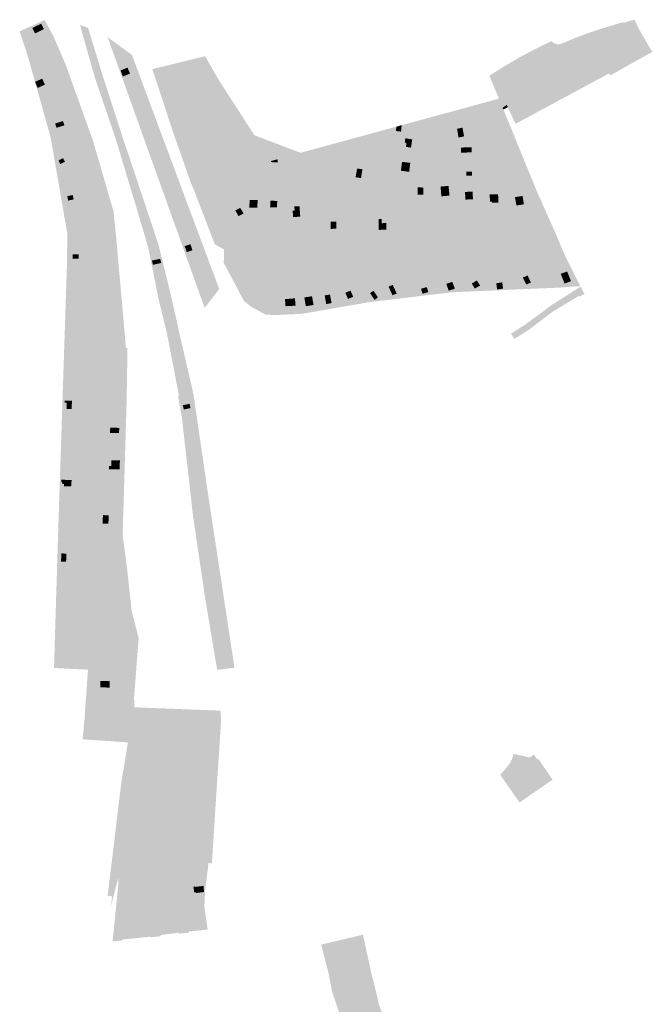
# Model space of a CAD drawing. Units: inches. Extents: x -645293 to -590036, y -1169592 to -1135176.
# Drawn here: x -599745 to -599444, y -1161229 to -1160762 of the extents above; entities that cross this region are included whole.
import ezdxf

# ---------------------------------------------------------------- set-up
doc = ezdxf.new("R2010")
doc.units = ezdxf.units.IN
doc.header["$MEASUREMENT"] = 0

msp = doc.modelspace()

# ---------------------------------------------------------------- hatches: boundary and pattern name
h = msp.add_hatch(color=256)
h.paths.add_polyline_path([(-599722.41, -1160863.39), (-599730.3, -1160817.74), (-599737.76, -1160791.16), (-599741.11, -1160779.23), (-599745.05, -1160767.2), (-599733.24, -1160761.76), (-599729.14, -1160769.24), (-599723.06, -1160783.39), (-599710.25, -1160819.11), (-599700.44, -1160852.81), (-599699.39, -1160863.35), (-599722.41, -1160863.39)], flags=0)
h.paths.add_polyline_path([(-599734.34, -1160789.66), (-599737.76, -1160791.16), (-599736.52, -1160794.05), (-599733.07, -1160792.54), (-599734.34, -1160789.66)], flags=0)
h.paths.add_polyline_path([(-599722.03, -1160847.59), (-599719.39, -1160847.05), (-599719.86, -1160844.95), (-599722.42, -1160845.46), (-599722.03, -1160847.59)], flags=0)
h.paths.add_polyline_path([(-599728.22, -1160810.99), (-599727.57, -1160812.98), (-599723.77, -1160811.83), (-599724.5, -1160809.82), (-599728.22, -1160810.99)], flags=0)
h.paths.add_polyline_path([(-599724.42, -1160827.41), (-599726.62, -1160828.56), (-599725.8, -1160830.25), (-599723.59, -1160829.18), (-599724.42, -1160827.41)], flags=0)
h.paths.add_polyline_path([(-599733.57, -1160766.07), (-599734.83, -1160763.55), (-599739.05, -1160765.58), (-599737.73, -1160768.15), (-599733.57, -1160766.07)], flags=0)
for points in [[(-599733.57, -1160766.07), (-599737.73, -1160768.15), (-599739.05, -1160765.58), (-599734.83, -1160763.55), (-599733.57, -1160766.07)], [(-599488.65, -1160773.28), (-599487.58, -1160772.99), (-599481.5, -1160770.47), (-599475.35, -1160768.13), (-599470.61, -1160766.54), (-599466.27, -1160765.17), (-599462.81, -1160764.11), (-599458.27, -1160762.8), (-599458.14, -1160763.11), (-599452.94, -1160761.64), (-599450.71, -1160766.31), (-599446.83, -1160773.04), (-599459.22, -1160776.6), (-599466.38, -1160778.81), (-599473.45, -1160781.31), (-599480.42, -1160784.07), (-599487.27, -1160787.11), (-599494, -1160790.41), (-599500.59, -1160793.98), (-599507.04, -1160797.79), (-599513.61, -1160802.13), (-599516.19, -1160796.08), (-599518.31, -1160789.98), (-599518.7, -1160786.25), (-599515.27, -1160784.06), (-599507.67, -1160779.6), (-599500.71, -1160775.87), (-599496.52, -1160773.8), (-599492.38, -1160771.85), (-599491.63, -1160772.54), (-599490.74, -1160773.02), (-599489.76, -1160773.28), (-599488.65, -1160773.28)], [(-599446.83, -1160773.04), (-599445.39, -1160775.54), (-599466.89, -1160782.37), (-599480.41, -1160786.67), (-599513.13, -1160803.27), (-599513.61, -1160802.13), (-599507.04, -1160797.79), (-599500.59, -1160793.98), (-599494, -1160790.41), (-599487.27, -1160787.11), (-599480.42, -1160784.07), (-599473.45, -1160781.31), (-599466.38, -1160778.81), (-599459.22, -1160776.6), (-599446.83, -1160773.04)], [(-599444.57, -1160776.74), (-599444.5, -1160776.91), (-599454.95, -1160782.78), (-599464.47, -1160788.12), (-599464.97, -1160787.11), (-599465.16, -1160786.66), (-599466.89, -1160782.37), (-599445.39, -1160775.54), (-599445.11, -1160775.91), (-599444.57, -1160776.74)], [(-599663.65, -1160839.41), (-599672.8, -1160813.23), (-599682.02, -1160785.12), (-599656.98, -1160779), (-599650.41, -1160790.42), (-599633.54, -1160816.54), (-599611.6, -1160824.89), (-599622.43, -1160827.91), (-599625.58, -1160828.79), (-599663.65, -1160839.41)], [(-599509.5, -1160811.13), (-599512.39, -1160804.98), (-599513.13, -1160803.27), (-599480.41, -1160786.67), (-599466.89, -1160782.37), (-599465.16, -1160786.66), (-599464.97, -1160787.11), (-599509.5, -1160811.13)], [(-599696.04, -1160788.61), (-599697.12, -1160785.75), (-599693.82, -1160784.43), (-599692.65, -1160787.28), (-599696.04, -1160788.61)], [(-599517.37, -1160799.16), (-599521.86, -1160788.32), (-599520.52, -1160787.42), (-599518.7, -1160786.25), (-599518.31, -1160789.98), (-599516.19, -1160796.08), (-599513.61, -1160802.13), (-599515.61, -1160803.45), (-599517.37, -1160799.16)], [(-599733.07, -1160792.54), (-599736.52, -1160794.05), (-599737.76, -1160791.16), (-599734.34, -1160789.66), (-599733.07, -1160792.54)], [(-599515.61, -1160803.45), (-599513.61, -1160802.13), (-599513.13, -1160803.27), (-599515.25, -1160804.34), (-599515.61, -1160803.45)], [(-599728.22, -1160810.99), (-599724.5, -1160809.82), (-599723.77, -1160811.83), (-599727.57, -1160812.98), (-599728.22, -1160810.99)], [(-599566.11, -1160812.46), (-599563.57, -1160811.77), (-599563.88, -1160814.82), (-599566.32, -1160814.54), (-599566.11, -1160812.46)], [(-599534.19, -1160815.58), (-599533.95, -1160817.08), (-599535.67, -1160817.45), (-599536.59, -1160817.58), (-599537.26, -1160813.45), (-599534.65, -1160812.96), (-599534.19, -1160815.58)], [(-599562.12, -1160820.05), (-599561.85, -1160817.99), (-599558.55, -1160818.51), (-599559.16, -1160822.44), (-599561.55, -1160822.06), (-599561.33, -1160820.18), (-599562.12, -1160820.05)], [(-599530.3, -1160824.68), (-599535.31, -1160824.83), (-599535.36, -1160822.41), (-599530.37, -1160822.23), (-599530.3, -1160824.68)], [(-599724.42, -1160827.41), (-599723.59, -1160829.18), (-599725.8, -1160830.25), (-599726.62, -1160828.56), (-599724.42, -1160827.41)], [(-599625.58, -1160828.79), (-599622.43, -1160827.91), (-599622.53, -1160829.51), (-599625.61, -1160829.28), (-599625.58, -1160828.79)], [(-599559.49, -1160829.66), (-599560, -1160833.94), (-599563.94, -1160833.4), (-599563.42, -1160829.19), (-599559.49, -1160829.66)], [(-599582.21, -1160832.73), (-599582.87, -1160836.88), (-599585.45, -1160836.49), (-599584.74, -1160832.35), (-599582.21, -1160832.73)], [(-599530.11, -1160835.72), (-599532.9, -1160835.74), (-599532.91, -1160833.8), (-599530.19, -1160833.78), (-599530.11, -1160835.72)], [(-599605.48, -1160837.59), (-599607.68, -1160845.83), (-599610.96, -1160844.96), (-599608.76, -1160836.72), (-599605.48, -1160837.59)], [(-599553.3, -1160841.4), (-599553.29, -1160844.82), (-599556.05, -1160844.82), (-599556.04, -1160841.32), (-599553.3, -1160841.4)], [(-599540.88, -1160845.23), (-599544.7, -1160845.56), (-599545.1, -1160840.94), (-599541.28, -1160840.6), (-599540.88, -1160845.23)], [(-599529.67, -1160846.96), (-599533.24, -1160847.12), (-599533.5, -1160843.5), (-599529.92, -1160843.29), (-599529.67, -1160846.96)], [(-599719.39, -1160847.05), (-599722.03, -1160847.59), (-599722.42, -1160845.46), (-599719.86, -1160844.95), (-599719.39, -1160847.05)], [(-599632.18, -1160851.03), (-599635.99, -1160850.92), (-599635.75, -1160847.26), (-599631.99, -1160847.39), (-599632.18, -1160851.03)], [(-599622.67, -1160847.8), (-599622.88, -1160850.82), (-599626.07, -1160850.73), (-599625.88, -1160847.6), (-599622.67, -1160847.8)], [(-599520.63, -1160848.08), (-599521.62, -1160848.12), (-599521.75, -1160844.69), (-599517.77, -1160844.55), (-599517.6, -1160848.52), (-599520.61, -1160848.63), (-599520.63, -1160848.08)], [(-599509.74, -1160845.97), (-599506.13, -1160845.4), (-599505.5, -1160849.37), (-599509.06, -1160849.93), (-599509.74, -1160845.97)], [(-599640.26, -1160851.05), (-599638.7, -1160853.76), (-599641.18, -1160854.96), (-599642.57, -1160852.23), (-599640.26, -1160851.05)], [(-599611.75, -1160855.23), (-599614.11, -1160855.37), (-599615.16, -1160855.43), (-599615.36, -1160852.41), (-599614.41, -1160852.28), (-599614.59, -1160850.35), (-599612.13, -1160850.24), (-599611.75, -1160855.23)], [(-599574.46, -1160856.41), (-599573.03, -1160856.39), (-599573.02, -1160858.35), (-599570.79, -1160858.23), (-599570.92, -1160861.39), (-599573.86, -1160861.5), (-599574.48, -1160861.48), (-599574.46, -1160856.41)], [(-599597.25, -1160857.64), (-599594.57, -1160857.63), (-599594.56, -1160860.98), (-599597.24, -1160861.03), (-599597.25, -1160857.64)], [(-599699.21, -1160864.94), (-599699.05, -1160867.18), (-599698.61, -1160871.78), (-599698.24, -1160876.32), (-599703.56, -1160876.72), (-599703.82, -1160872.16), (-599704.08, -1160867.65), (-599706.8, -1160867.85), (-599706.86, -1160865.27), (-599699.21, -1160864.94)], [(-599648.05, -1160870.77), (-599627.82, -1160869.65), (-599626.49, -1160869.55), (-599600.45, -1160868.14), (-599599.06, -1160868.1), (-599574.76, -1160866.75), (-599573.58, -1160866.66), (-599490.67, -1160862.63), (-599487.5, -1160870.19), (-599485.56, -1160874.64), (-599488.91, -1160872.8), (-599504.82, -1160867.17), (-599513.49, -1160866.36), (-599647.95, -1160873.89), (-599648.05, -1160870.77)], [(-599665.66, -1160872.08), (-599666.67, -1160869.26), (-599663.93, -1160868.31), (-599662.95, -1160871.15), (-599665.66, -1160872.08)], [(-599717.05, -1160875.26), (-599719.97, -1160875.26), (-599719.91, -1160873.16), (-599716.99, -1160873.18), (-599717.05, -1160875.26)], [(-599682.27, -1160876.1), (-599678.32, -1160875.28), (-599677.81, -1160877.23), (-599681.74, -1160878.09), (-599682.27, -1160876.1)], [(-599530.28, -1160887.02), (-599527.84, -1160885.54), (-599526.31, -1160887.96), (-599528.79, -1160889.4), (-599530.28, -1160887.02)], [(-599505.99, -1160884.18), (-599503.77, -1160883.17), (-599502.19, -1160886.54), (-599504.4, -1160887.52), (-599505.99, -1160884.18)], [(-599487.99, -1160882.4), (-599484.96, -1160881.27), (-599483.13, -1160885.89), (-599486.17, -1160887.02), (-599487.99, -1160882.4)], [(-599565.94, -1160891.75), (-599567.94, -1160892.55), (-599569.81, -1160888.5), (-599567.83, -1160887.62), (-599565.94, -1160891.75)], [(-599550.92, -1160891.06), (-599553.6, -1160891.87), (-599554.37, -1160889.51), (-599551.65, -1160888.7), (-599550.92, -1160891.06)], [(-599548.78, -1160886.13), (-599545.11, -1160890.17), (-599547.45, -1160892.09), (-599551.17, -1160888.12), (-599548.78, -1160886.13)], [(-599542.37, -1160887.15), (-599539.48, -1160886.23), (-599538.32, -1160889.44), (-599541.2, -1160890.42), (-599542.37, -1160887.15)], [(-599515.77, -1160886.4), (-599515.43, -1160889.43), (-599518.23, -1160889.84), (-599518.64, -1160886.88), (-599515.77, -1160886.4)], [(-599503.33, -1160905.39), (-599491.99, -1160897), (-599479.07, -1160888.79), (-599478.75, -1160888.22), (-599476.69, -1160891.89), (-599477.1, -1160892.12), (-599479.13, -1160893.28), (-599479.36, -1160892.88), (-599491.85, -1160900.39), (-599502.9, -1160908.81), (-599510.08, -1160913.32), (-599511.62, -1160910.76), (-599504.63, -1160906.39), (-599503.33, -1160905.39)], [(-599669.65, -1160908.63), (-599662.48, -1160939.64), (-599669.41, -1160940.17), (-599675.17, -1160910.31), (-599679.2, -1160893.91), (-599679.47, -1160892.29), (-599673.46, -1160891.53), (-599671.4, -1160900.64), (-599671.02, -1160902.3), (-599670.3, -1160905.39), (-599669.65, -1160908.63)], [(-599614.29, -1160894.05), (-599613.98, -1160897.53), (-599618.75, -1160897.78), (-599619.03, -1160894.43), (-599614.29, -1160894.05)], [(-599609.82, -1160893.61), (-599606.17, -1160893.05), (-599605.44, -1160897.2), (-599609.09, -1160897.78), (-599609.82, -1160893.61)], [(-599600.15, -1160892.68), (-599597.62, -1160892.25), (-599596.88, -1160896.29), (-599599.44, -1160896.75), (-599600.15, -1160892.68)], [(-599586.6, -1160893.28), (-599589.08, -1160894.33), (-599590.34, -1160891.4), (-599587.89, -1160890.4), (-599586.6, -1160893.28)], [(-599576.92, -1160890.46), (-599574.82, -1160893.63), (-599576.47, -1160894.77), (-599578.59, -1160891.52), (-599576.92, -1160890.46)], [(-599625.9, -1160895.19), (-599623.8, -1160900.4), (-599627.26, -1160901.81), (-599629.23, -1160896.54), (-599625.9, -1160895.19)], [(-599717.81, -1160911.83), (-599717.91, -1160913.69), (-599721.85, -1160913.56), (-599721.73, -1160911.66), (-599721.57, -1160907.77), (-599720.24, -1160907.85), (-599720.3, -1160908.82), (-599717.71, -1160908.89), (-599717.81, -1160911.83)], [(-599723.7, -1160942.67), (-599720.25, -1160942.73), (-599720.32, -1160946.68), (-599722.81, -1160946.64), (-599722.76, -1160943.69), (-599723.71, -1160943.67), (-599723.7, -1160942.67)], [(-599667.11, -1160946.87), (-599667.54, -1160944.83), (-599664.33, -1160944.13), (-599663.91, -1160946.16), (-599667.11, -1160946.87)], [(-599697.73, -1160955.6), (-599697.86, -1160958.05), (-599701.04, -1160958.04), (-599702.19, -1160958.01), (-599702.04, -1160955.45), (-599700.87, -1160955.51), (-599697.73, -1160955.6)], [(-599697.46, -1160971.09), (-599697.53, -1160975.36), (-599701.61, -1160975.34), (-599702.7, -1160975.33), (-599702.67, -1160973.7), (-599701.59, -1160973.66), (-599701.59, -1160971.05), (-599697.46, -1160971.09)], [(-599723.94, -1160982.26), (-599724.69, -1160982.24), (-599724.81, -1160981.67), (-599725.25, -1160981.32), (-599725.22, -1160980.2), (-599723.91, -1160980.26), (-599720.38, -1160980.39), (-599720.54, -1160982.38), (-599720.61, -1160983.45), (-599723.97, -1160983.36), (-599723.94, -1160982.26)], [(-599705.67, -1161001.11), (-599705.51, -1160997.05), (-599702.77, -1160997.12), (-599702.9, -1161001.14), (-599705.67, -1161001.11)], [(-599725.26, -1161015.28), (-599722.94, -1161015.29), (-599722.95, -1161017.89), (-599722.99, -1161019.16), (-599725.4, -1161019.08), (-599725.35, -1161017.87), (-599725.26, -1161015.28)], [(-599703.6, -1161042.25), (-599703.12, -1161035.98), (-599699.14, -1161036.14), (-599699.58, -1161042.47), (-599700.62, -1161042.44), (-599700.69, -1161043.81), (-599703.74, -1161043.62), (-599703.6, -1161042.25)], [(-599720.42, -1161042.22), (-599714.89, -1161042.36), (-599715.03, -1161046.23), (-599715.05, -1161047.85), (-599715.37, -1161048.1), (-599720.29, -1161047.88), (-599720.6, -1161047.64), (-599720.55, -1161045.99), (-599720.42, -1161042.22)], [(-599702.28, -1161079.05), (-599705.16, -1161078.88), (-599706.68, -1161078.83), (-599706.67, -1161078.01), (-599706.7, -1161075.84), (-599702.22, -1161075.96), (-599702.28, -1161079.05)], [(-599655.75, -1161165.85), (-599656.24, -1161165.89), (-599657.17, -1161166.03), (-599657.35, -1161164.31), (-599659.38, -1161164.58), (-599659.17, -1161166.26), (-599662.42, -1161166.59), (-599665.63, -1161167), (-599667.12, -1161153.03), (-599691.91, -1161152.23), (-599695.97, -1161151.52), (-599693.43, -1161130.46), (-599690.54, -1161110.9), (-599689.77, -1161105.35), (-599690.37, -1161094.28), (-599690.54, -1161088.37), (-599649.68, -1161089.96), (-599649.35, -1161094.29), (-599653.75, -1161162.54), (-599655.4, -1161162.39), (-599655.75, -1161165.85)], [(-599693.68, -1161105.04), (-599715.16, -1161103.56), (-599714.26, -1161094.16), (-599690.37, -1161094.28), (-599689.77, -1161105.35), (-599693.68, -1161105.04)], [(-599693.68, -1161105.04), (-599689.77, -1161105.35), (-599690.54, -1161110.9), (-599694.53, -1161110.82), (-599693.68, -1161105.04)], [(-599703.27, -1161177.9), (-599696.72, -1161123.76), (-599694.53, -1161110.82), (-599690.54, -1161110.9), (-599693.43, -1161130.46), (-599695.97, -1161151.52), (-599698.15, -1161169.14), (-599701.71, -1161183.02), (-599701.12, -1161178.23), (-599703.27, -1161177.9)], [(-599510.62, -1161111.54), (-599510.65, -1161110.49), (-599502.7, -1161112.18), (-599500.76, -1161110.85), (-599500.08, -1161111.83), (-599499.2, -1161113.06), (-599498.78, -1161112.72), (-599491.86, -1161122.74), (-599507.58, -1161133.6), (-599514.52, -1161123.64), (-599516.08, -1161121.48), (-599516.75, -1161120.45), (-599515.95, -1161119.57), (-599512.09, -1161115.05), (-599510.62, -1161111.54)], [(-599695.97, -1161151.52), (-599691.91, -1161152.23), (-599667.12, -1161153.03), (-599665.63, -1161167), (-599681.94, -1161168.83), (-599695.79, -1161170.32), (-599695.83, -1161169.35), (-599697.55, -1161169.23), (-599698.15, -1161169.14), (-599695.97, -1161151.52)], [(-599657.28, -1161182.69), (-599657.18, -1161184.12), (-599656.91, -1161185.79), (-599655.73, -1161193.97), (-599664.61, -1161194.9), (-599664.57, -1161195.42), (-599669.53, -1161195.94), (-599669.55, -1161195.49), (-599678.06, -1161196.55), (-599680.75, -1161178.38), (-599681.81, -1161169.79), (-599681.9, -1161169.4), (-599681.94, -1161168.83), (-599665.63, -1161167), (-599662.42, -1161166.59), (-599659.17, -1161166.26), (-599659.38, -1161164.58), (-599657.35, -1161164.31), (-599657.17, -1161166.03), (-599656.24, -1161165.89), (-599655.75, -1161165.85), (-599656.04, -1161168.09), (-599656.44, -1161171.17), (-599656.98, -1161175.31), (-599657.28, -1161182.69)], [(-599678.06, -1161196.55), (-599678.01, -1161197.13), (-599682.96, -1161197.67), (-599682.99, -1161197.33), (-599696.21, -1161198.74), (-599696.42, -1161199.17), (-599700.92, -1161199.66), (-599700.88, -1161199.19), (-599699.02, -1161180.77), (-599698.19, -1161172.55), (-599698.15, -1161169.14), (-599697.55, -1161169.23), (-599695.83, -1161169.35), (-599695.79, -1161170.32), (-599681.94, -1161168.83), (-599681.9, -1161169.4), (-599681.81, -1161169.79), (-599680.75, -1161178.38), (-599678.06, -1161196.55)], [(-599657.45, -1161176.15), (-599661.49, -1161176.61), (-599661.55, -1161176.19), (-599662.16, -1161176.22), (-599662.52, -1161173.61), (-599661.74, -1161173.45), (-599661.71, -1161173.71), (-599657.74, -1161173.25), (-599657.45, -1161176.15)], [(-599578.06, -1161214.45), (-599576.33, -1161221.23), (-599576.66, -1161221.29), (-599580.73, -1161222.9), (-599580.89, -1161222.42), (-599582.77, -1161223.16), (-599583.35, -1161221.62), (-599585.49, -1161222.39), (-599587.84, -1161223.26), (-599589.97, -1161223.92), (-599589.41, -1161225.46), (-599591.44, -1161226.09), (-599591.25, -1161226.53), (-599594.7, -1161227.68), (-599595.14, -1161227.92), (-599596.31, -1161224.37), (-599596.42, -1161224.04), (-599596.73, -1161223.15), (-599597.48, -1161218.95), (-599598.18, -1161215.29), (-599601.64, -1161201.69), (-599601.79, -1161201.11), (-599581.95, -1161196.42), (-599578.06, -1161214.45)], [(-599575.09, -1161226.37), (-599574.37, -1161229.63), (-599572.38, -1161234.84), (-599571.63, -1161236.97), (-599589.65, -1161244.86), (-599590.33, -1161242.64), (-599593.01, -1161234.31), (-599595.14, -1161227.92), (-599594.7, -1161227.68), (-599591.25, -1161226.53), (-599591.44, -1161226.09), (-599589.41, -1161225.46), (-599589.97, -1161223.92), (-599587.84, -1161223.26), (-599585.49, -1161222.39), (-599583.35, -1161221.62), (-599582.77, -1161223.16), (-599580.89, -1161222.42), (-599580.73, -1161222.9), (-599576.66, -1161221.29), (-599576.33, -1161221.23), (-599575.32, -1161225.4), (-599575.09, -1161226.37)]]:
    msp.add_hatch(color=256).paths.add_polyline_path(points, flags=0)
h = msp.add_hatch(color=256)
h.paths.add_polyline_path([(-599679.47, -1160892.29), (-599683.98, -1160869.95), (-599689.69, -1160850.57), (-599699.68, -1160817.5), (-599709.25, -1160789.42), (-599710.89, -1160783.75), (-599716.38, -1160764.19), (-599715.55, -1160764.45), (-599712.54, -1160765.57), (-599705.69, -1160788.09), (-599696.51, -1160816.41), (-599679.15, -1160868.37), (-599673.46, -1160891.53), (-599679.47, -1160892.29)], flags=0)
h.paths.add_polyline_path([(-599682.27, -1160876.1), (-599681.74, -1160878.09), (-599677.81, -1160877.23), (-599678.32, -1160875.28), (-599682.27, -1160876.1)], flags=0)
h = msp.add_hatch(color=256)
h.paths.add_polyline_path([(-599691.72, -1160778.4), (-599650.25, -1160889.64), (-599657.18, -1160898.57), (-599703.3, -1160769.87), (-599691.72, -1160778.4)], flags=0)
h.paths.add_polyline_path([(-599666.67, -1160869.26), (-599665.66, -1160872.08), (-599662.95, -1160871.15), (-599663.93, -1160868.31), (-599666.67, -1160869.26)], flags=0)
h.paths.add_polyline_path([(-599696.04, -1160788.61), (-599692.65, -1160787.28), (-599693.82, -1160784.43), (-599697.12, -1160785.75), (-599696.04, -1160788.61)], flags=0)
h = msp.add_hatch(color=256)
h.paths.add_polyline_path([(-599538.49, -1160821.34), (-599541.58, -1160839.18), (-599561.22, -1160836.72), (-599602.56, -1160828.04), (-599611.6, -1160824.89), (-599566.11, -1160812.46), (-599566.32, -1160814.54), (-599563.88, -1160814.82), (-599563.57, -1160811.77), (-599517.37, -1160799.16), (-599529.51, -1160809.2), (-599534.19, -1160815.58), (-599534.65, -1160812.96), (-599537.26, -1160813.45), (-599536.59, -1160817.58), (-599535.67, -1160817.45), (-599538.49, -1160821.34)], flags=0)
h.paths.add_polyline_path([(-599563.42, -1160829.19), (-599563.94, -1160833.4), (-599560, -1160833.94), (-599559.49, -1160829.66), (-599563.42, -1160829.19)], flags=0)
h.paths.add_polyline_path([(-599559.16, -1160822.44), (-599558.55, -1160818.51), (-599561.85, -1160817.99), (-599562.12, -1160820.05), (-599561.33, -1160820.18), (-599561.55, -1160822.06), (-599559.16, -1160822.44)], flags=0)
h = msp.add_hatch(color=256)
h.paths.add_polyline_path([(-599515.61, -1160803.45), (-599515.25, -1160804.34), (-599511.9, -1160812.49), (-599499.11, -1160843.78), (-599541.58, -1160839.18), (-599538.49, -1160821.34), (-599535.67, -1160817.45), (-599533.95, -1160817.08), (-599534.19, -1160815.58), (-599529.51, -1160809.2), (-599517.37, -1160799.16), (-599515.61, -1160803.45)], flags=0)
h.paths.add_polyline_path([(-599535.31, -1160824.83), (-599530.3, -1160824.68), (-599530.37, -1160822.23), (-599535.36, -1160822.41), (-599535.31, -1160824.83)], flags=0)
h.paths.add_polyline_path([(-599532.9, -1160835.74), (-599530.11, -1160835.72), (-599530.19, -1160833.78), (-599532.91, -1160833.8), (-599532.9, -1160835.74)], flags=0)
h = msp.add_hatch(color=256)
h.paths.add_polyline_path([(-599601.52, -1160850.12), (-599600.45, -1160868.14), (-599626.49, -1160869.55), (-599627.82, -1160869.65), (-599648.05, -1160870.77), (-599652.35, -1160868.39), (-599662.6, -1160841.71), (-599663.65, -1160839.41), (-599625.58, -1160828.79), (-599625.61, -1160829.28), (-599622.53, -1160829.51), (-599622.43, -1160827.91), (-599611.6, -1160824.89), (-599615.76, -1160848.06), (-599601.52, -1160850.12)], flags=0)
h.paths.add_polyline_path([(-599642.57, -1160852.23), (-599641.18, -1160854.96), (-599638.7, -1160853.76), (-599640.26, -1160851.05), (-599642.57, -1160852.23)], flags=0)
h.paths.add_polyline_path([(-599614.41, -1160852.28), (-599615.36, -1160852.41), (-599615.16, -1160855.43), (-599614.11, -1160855.37), (-599611.75, -1160855.23), (-599612.13, -1160850.24), (-599614.59, -1160850.35), (-599614.41, -1160852.28)], flags=0)
h.paths.add_polyline_path([(-599622.67, -1160847.8), (-599625.88, -1160847.6), (-599626.07, -1160850.73), (-599622.88, -1160850.82), (-599622.67, -1160847.8)], flags=0)
h.paths.add_polyline_path([(-599635.75, -1160847.26), (-599635.99, -1160850.92), (-599632.18, -1160851.03), (-599631.99, -1160847.39), (-599635.75, -1160847.26)], flags=0)
h = msp.add_hatch(color=256)
h.paths.add_polyline_path([(-599611.6, -1160824.89), (-599602.56, -1160828.04), (-599561.22, -1160836.72), (-599541.58, -1160839.18), (-599499.11, -1160843.78), (-599490.67, -1160862.63), (-599573.58, -1160866.66), (-599574.76, -1160866.75), (-599599.06, -1160868.1), (-599600.45, -1160868.14), (-599601.52, -1160850.12), (-599615.76, -1160848.06), (-599611.6, -1160824.89)], flags=0)
h.paths.add_polyline_path([(-599594.57, -1160857.63), (-599597.25, -1160857.64), (-599597.24, -1160861.03), (-599594.56, -1160860.98), (-599594.57, -1160857.63)], flags=0)
h.paths.add_polyline_path([(-599582.21, -1160832.73), (-599584.74, -1160832.35), (-599585.45, -1160836.49), (-599582.87, -1160836.88), (-599582.21, -1160832.73)], flags=0)
h.paths.add_polyline_path([(-599570.79, -1160858.23), (-599573.02, -1160858.35), (-599573.03, -1160856.39), (-599574.46, -1160856.41), (-599574.48, -1160861.48), (-599573.86, -1160861.5), (-599570.92, -1160861.39), (-599570.79, -1160858.23)], flags=0)
h.paths.add_polyline_path([(-599533.5, -1160843.5), (-599533.24, -1160847.12), (-599529.67, -1160846.96), (-599529.92, -1160843.29), (-599533.5, -1160843.5)], flags=0)
h.paths.add_polyline_path([(-599520.63, -1160848.08), (-599520.61, -1160848.63), (-599517.6, -1160848.52), (-599517.77, -1160844.55), (-599521.75, -1160844.69), (-599521.62, -1160848.12), (-599520.63, -1160848.08)], flags=0)
h.paths.add_polyline_path([(-599556.05, -1160844.82), (-599553.29, -1160844.82), (-599553.3, -1160841.4), (-599556.04, -1160841.32), (-599556.05, -1160844.82)], flags=0)
h.paths.add_polyline_path([(-599610.96, -1160844.96), (-599607.68, -1160845.83), (-599605.48, -1160837.59), (-599608.76, -1160836.72), (-599610.96, -1160844.96)], flags=0)
h.paths.add_polyline_path([(-599545.1, -1160840.94), (-599544.7, -1160845.56), (-599540.88, -1160845.23), (-599541.28, -1160840.6), (-599545.1, -1160840.94)], flags=0)
h.paths.add_polyline_path([(-599509.74, -1160845.97), (-599509.06, -1160849.93), (-599505.5, -1160849.37), (-599506.13, -1160845.4), (-599509.74, -1160845.97)], flags=0)
h = msp.add_hatch(color=256)
h.paths.add_polyline_path([(-599694.12, -1160934.16), (-599694.2, -1160941.64), (-599724.68, -1160941.16), (-599722.62, -1160879.05), (-599722.41, -1160863.39), (-599699.39, -1160863.35), (-599699.21, -1160864.94), (-599706.86, -1160865.27), (-599706.8, -1160867.85), (-599704.08, -1160867.65), (-599703.82, -1160872.16), (-599703.56, -1160876.72), (-599698.24, -1160876.32), (-599696.9, -1160891.08), (-599696.65, -1160893.67), (-599696.45, -1160896.09), (-599694.61, -1160917.33), (-599693.83, -1160917.97), (-599694.12, -1160934.16)], flags=0)
h.paths.add_polyline_path([(-599717.05, -1160875.26), (-599716.99, -1160873.18), (-599719.91, -1160873.16), (-599719.97, -1160875.26), (-599717.05, -1160875.26)], flags=0)
h.paths.add_polyline_path([(-599721.57, -1160907.77), (-599721.73, -1160911.66), (-599721.85, -1160913.56), (-599717.91, -1160913.69), (-599717.81, -1160911.83), (-599717.71, -1160908.89), (-599720.3, -1160908.82), (-599720.24, -1160907.85), (-599721.57, -1160907.77)], flags=0)
h = msp.add_hatch(color=256)
h.paths.add_polyline_path([(-599513.49, -1160866.36), (-599504.82, -1160867.17), (-599488.91, -1160872.8), (-599485.56, -1160874.64), (-599479.62, -1160886.55), (-599478.75, -1160888.22), (-599488.46, -1160888.93), (-599521.99, -1160890.39), (-599539.93, -1160891.17), (-599547.45, -1160892.09), (-599579.23, -1160895.89), (-599610.7, -1160901.38), (-599623.88, -1160902.01), (-599627.26, -1160901.81), (-599628.39, -1160901.69), (-599634.95, -1160898.11), (-599638.48, -1160895.36), (-599648.13, -1160877.1), (-599647.95, -1160873.89), (-599513.49, -1160866.36)], flags=0)
h.paths.add_polyline_path([(-599600.15, -1160892.68), (-599599.44, -1160896.75), (-599596.88, -1160896.29), (-599597.62, -1160892.25), (-599600.15, -1160892.68)], flags=0)
h.paths.add_polyline_path([(-599590.34, -1160891.4), (-599589.08, -1160894.33), (-599586.6, -1160893.28), (-599587.89, -1160890.4), (-599590.34, -1160891.4)], flags=0)
h.paths.add_polyline_path([(-599550.92, -1160891.06), (-599551.65, -1160888.7), (-599554.37, -1160889.51), (-599553.6, -1160891.87), (-599550.92, -1160891.06)], flags=0)
h.paths.add_polyline_path([(-599503.77, -1160883.17), (-599505.99, -1160884.18), (-599504.4, -1160887.52), (-599502.19, -1160886.54), (-599503.77, -1160883.17)], flags=0)
h.paths.add_polyline_path([(-599518.64, -1160886.88), (-599518.23, -1160889.84), (-599515.43, -1160889.43), (-599515.77, -1160886.4), (-599518.64, -1160886.88)], flags=0)
h.paths.add_polyline_path([(-599619.03, -1160894.43), (-599618.75, -1160897.78), (-599613.98, -1160897.53), (-599614.29, -1160894.05), (-599619.03, -1160894.43)], flags=0)
h.paths.add_polyline_path([(-599627.26, -1160901.81), (-599623.8, -1160900.4), (-599625.9, -1160895.19), (-599629.23, -1160896.54), (-599627.26, -1160901.81)], flags=0)
h.paths.add_polyline_path([(-599574.82, -1160893.63), (-599576.92, -1160890.46), (-599578.59, -1160891.52), (-599576.47, -1160894.77), (-599574.82, -1160893.63)], flags=0)
h.paths.add_polyline_path([(-599528.79, -1160889.4), (-599526.31, -1160887.96), (-599527.84, -1160885.54), (-599530.28, -1160887.02), (-599528.79, -1160889.4)], flags=0)
h.paths.add_polyline_path([(-599605.44, -1160897.2), (-599606.17, -1160893.05), (-599609.82, -1160893.61), (-599609.09, -1160897.78), (-599605.44, -1160897.2)], flags=0)
h.paths.add_polyline_path([(-599542.37, -1160887.15), (-599541.2, -1160890.42), (-599538.32, -1160889.44), (-599539.48, -1160886.23), (-599542.37, -1160887.15)], flags=0)
h.paths.add_polyline_path([(-599565.94, -1160891.75), (-599567.83, -1160887.62), (-599569.81, -1160888.5), (-599567.94, -1160892.55), (-599565.94, -1160891.75)], flags=0)
h.paths.add_polyline_path([(-599484.96, -1160881.27), (-599487.99, -1160882.4), (-599486.17, -1160887.02), (-599483.13, -1160885.89), (-599484.96, -1160881.27)], flags=0)
h.paths.add_polyline_path([(-599545.11, -1160890.17), (-599548.78, -1160886.13), (-599551.17, -1160888.12), (-599547.45, -1160892.09), (-599545.11, -1160890.17)], flags=0)
h = msp.add_hatch(color=256)
h.paths.add_polyline_path([(-599691.87, -1161042.6), (-599688.53, -1161055.51), (-599690.71, -1161083.7), (-599690.54, -1161088.37), (-599690.37, -1161094.28), (-599714.26, -1161094.16), (-599712.62, -1161070.51), (-599711.82, -1161036.07), (-599711.8, -1161004.57), (-599726.76, -1161004.84), (-599724.68, -1160941.16), (-599694.2, -1160941.64), (-599696.14, -1161006.72), (-599693.99, -1161022.68), (-599691.87, -1161042.6)], flags=0)
h.paths.add_polyline_path([(-599723.7, -1160942.67), (-599723.71, -1160943.67), (-599722.76, -1160943.69), (-599722.81, -1160946.64), (-599720.32, -1160946.68), (-599720.25, -1160942.73), (-599723.7, -1160942.67)], flags=0)
h.paths.add_polyline_path([(-599699.14, -1161036.14), (-599703.12, -1161035.98), (-599703.6, -1161042.25), (-599703.74, -1161043.62), (-599700.69, -1161043.81), (-599700.62, -1161042.44), (-599699.58, -1161042.47), (-599699.14, -1161036.14)], flags=0)
h.paths.add_polyline_path([(-599702.19, -1160958.01), (-599701.04, -1160958.04), (-599697.86, -1160958.05), (-599697.73, -1160955.6), (-599700.87, -1160955.51), (-599702.04, -1160955.45), (-599702.19, -1160958.01)], flags=0)
h.paths.add_polyline_path([(-599702.9, -1161001.14), (-599702.77, -1160997.12), (-599705.51, -1160997.05), (-599705.67, -1161001.11), (-599702.9, -1161001.14)], flags=0)
h.paths.add_polyline_path([(-599706.7, -1161075.84), (-599706.67, -1161078.01), (-599706.68, -1161078.83), (-599705.16, -1161078.88), (-599702.28, -1161079.05), (-599702.22, -1161075.96), (-599706.7, -1161075.84)], flags=0)
h.paths.add_polyline_path([(-599725.25, -1160981.32), (-599724.81, -1160981.67), (-599724.69, -1160982.24), (-599723.94, -1160982.26), (-599723.97, -1160983.36), (-599720.61, -1160983.45), (-599720.54, -1160982.38), (-599720.38, -1160980.39), (-599723.91, -1160980.26), (-599725.22, -1160980.2), (-599725.25, -1160981.32)], flags=0)
h.paths.add_polyline_path([(-599701.59, -1160971.05), (-599701.59, -1160973.66), (-599702.67, -1160973.7), (-599702.7, -1160975.33), (-599701.61, -1160975.34), (-599697.53, -1160975.36), (-599697.46, -1160971.09), (-599701.59, -1160971.05)], flags=0)
h = msp.add_hatch(color=256)
h.paths.add_polyline_path([(-599669.8, -1160940.76), (-599669.41, -1160940.17), (-599662.48, -1160939.64), (-599655.69, -1160986.26), (-599643, -1161069.58), (-599651.23, -1161070.54), (-599654.37, -1161051.92), (-599654.73, -1161049.77), (-599657.22, -1161034.7), (-599662.73, -1160997.11), (-599667.99, -1160950.72), (-599669.8, -1160940.76)], flags=0)
h.paths.add_polyline_path([(-599663.91, -1160946.16), (-599664.33, -1160944.13), (-599667.54, -1160944.83), (-599667.11, -1160946.87), (-599663.91, -1160946.16)], flags=0)
h = msp.add_hatch(color=256)
h.paths.add_polyline_path([(-599711.82, -1161036.07), (-599727.72, -1161035.74), (-599726.76, -1161004.84), (-599711.8, -1161004.57), (-599711.82, -1161036.07)], flags=0)
h.paths.add_polyline_path([(-599722.95, -1161017.89), (-599722.94, -1161015.29), (-599725.26, -1161015.28), (-599725.35, -1161017.87), (-599725.4, -1161019.08), (-599722.99, -1161019.16), (-599722.95, -1161017.89)], flags=0)
h = msp.add_hatch(color=256)
h.paths.add_polyline_path([(-599712.62, -1161070.51), (-599728.72, -1161069.69), (-599728.29, -1161054.38), (-599727.72, -1161035.74), (-599711.82, -1161036.07), (-599712.62, -1161070.51)], flags=0)
h.paths.add_polyline_path([(-599715.37, -1161048.1), (-599715.05, -1161047.85), (-599715.03, -1161046.23), (-599714.89, -1161042.36), (-599720.42, -1161042.22), (-599720.55, -1161045.99), (-599720.6, -1161047.64), (-599720.29, -1161047.88), (-599715.37, -1161048.1)], flags=0)
h = msp.add_hatch(color=256)
h.paths.add_polyline_path([(-599669.53, -1161195.94), (-599669.55, -1161195.49), (-599678.06, -1161196.55), (-599680.75, -1161178.38), (-599681.81, -1161169.79), (-599681.9, -1161169.4), (-599681.94, -1161168.83), (-599665.63, -1161167), (-599662.42, -1161166.59), (-599659.17, -1161166.26), (-599659.38, -1161164.58), (-599657.35, -1161164.31), (-599657.17, -1161166.03), (-599656.24, -1161165.89), (-599655.75, -1161165.85), (-599656.04, -1161168.09), (-599656.44, -1161171.17), (-599656.98, -1161175.31), (-599657.28, -1161182.69), (-599657.18, -1161184.12), (-599656.91, -1161185.79), (-599655.73, -1161193.97), (-599664.61, -1161194.9), (-599664.57, -1161195.42), (-599669.53, -1161195.94)], flags=0)
h.paths.add_polyline_path([(-599662.52, -1161173.61), (-599662.16, -1161176.22), (-599661.55, -1161176.19), (-599661.49, -1161176.61), (-599657.45, -1161176.15), (-599657.74, -1161173.25), (-599661.71, -1161173.71), (-599661.74, -1161173.45), (-599662.52, -1161173.61)], flags=0)

doc.saveas('drawing.dxf')
